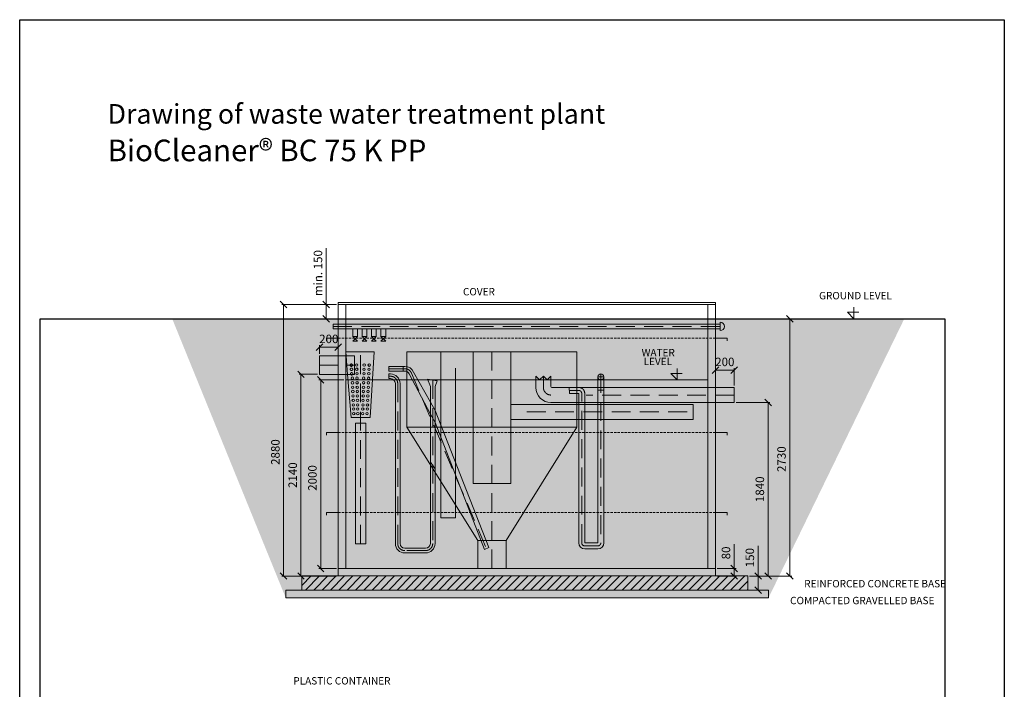
# Model space of a CAD drawing. Units: inches. Extents: x 19405 to 29847, y 518 to 15277.
# Drawn here: x 19405 to 29847, y 8172 to 15277 of the extents above; entities that cross this region are included whole.
import ezdxf

# ---------------------------------------------------------------- set-up
doc = ezdxf.new("R2010")
doc.units = ezdxf.units.IN
doc.header["$LTSCALE"] = 100
doc.header["$MEASUREMENT"] = 0
for name, pattern in [('ACISOTGL', [3, 2, -1]), ('DASHED', [19.05, 12.7, -6.35]), ('HIDDEN', [0.375, 0.25, -0.125])]:
    doc.linetypes.add(name, pattern=pattern)
doc.layers.get('0').update_dxf_attribs({"plot": 0})
for name, color, linetype in [('1B_english_angličtina', 7, 'Continuous'), ('7D_background_pozadí_CZ', 7, 'Continuous'), ('8A_background_pozadí', 7, 'Continuous')]:
    doc.layers.add(name, color=color, linetype=linetype)
for name, color, linetype, lineweight in [('2_drawing_výkres', 7, 'Continuous', 20), ('3_air supply_přívod vzduchu', 7, 'Continuous', 20), ('4_dimensions_kóty', 7, 'Continuous', 18), ('4_reinforcement_vyztužení', 7, 'Continuous', 20), ('5_dimensions_kóty', 7, 'Continuous', 20), ('6_axis_osy', 7, 'Continuous', 20), ('7_hidden_skryté', 4, 'DASHED', 20)]:
    doc.layers.add(name, color=color, linetype=linetype, lineweight=lineweight)
doc.layers.get('0').off()
doc.styles.add('ROMAND', font='romand.shx', dxfattribs={"height": 80})
doc.styles.get("Standard").update_dxf_attribs({"font": 'arial.ttf'})
doc.styles.add('USER2', font='SIMPLEX.SHX')
doc.dimstyles.new('AM_CSN$0', dxfattribs={"dimtxt": 2.5, "dimasz": 2, "dimexe": 1, "dimexo": 1, "dimgap": 1, "dimtad": 1, "dimdsep": 46, "dimtxsty": 'Standard', "dimcen": 0, "dimclrd": 6, "dimclre": 6, "dimclrt": 5, "dimadec": 0, "dimazin": 2, "dimtp": 0.1, "dimtm": 0.1, "dimtfac": 0.71, "dimtmove": 0, "dimatfit": 3, "dimfxl": 0, "dimlwd": -1, "dimlwe": -1, "dimarcsym": 1})
picture_1 = doc.add_image_def('image1.tif', size_in_pixel=(2244, 1066))
picture_2 = doc.add_image_def('image2.png', size_in_pixel=(2482, 3508))

# ---------------------------------------------------------------- blocks, each defined once
blk = doc.blocks.new('_OBLIQUE')
at = {"color": 0, "linetype": 'ByBlock'}
blk.add_line((-0.5, -0.5), (0.5, 0.5), dxfattribs=at)
blk = doc.blocks.new('*D13')
at = {"layer": '4_dimensions_kóty', "color": 0, "transparency": 16777216}
for p, q in [((26982, 9454), (26982, 9713)), ((26803, 9454), (27002, 9454)), ((26982, 9374), (26982, 9454)), ((26803, 9374), (27002, 9374))]:
    blk.add_line(p, q, dxfattribs=at)
at = {"layer": 'Defpoints', "color": 0, "transparency": 16777216}
for p in [(26783, 9454), (26783, 9374), (26982, 9374)]:
    blk.add_point(p, dxfattribs=at)
at = {"layer": '4_dimensions_kóty', "color": 0, "transparency": 16777216, "xscale": 70, "yscale": 70, "zscale": 70}
for p, rotation in [((26982, 9454), 90), ((26982, 9374), 270)]:
    blk.add_blockref('_OBLIQUE', p, dxfattribs=dict(at, rotation=rotation))
at = {"layer": '4_dimensions_kóty', "color": 0, "transparency": 16777216, "insert": (26907, 9619), "char_height": 90, "attachment_point": 5, "rotation": 90}
blk.add_mtext('80', dxfattribs=at)
blk = doc.blocks.new('*D14')
at = {"layer": '4_dimensions_kóty', "color": 0, "transparency": 16777216}
for p, q in [((27236, 9374), (27236, 9694)), ((27146, 9374), (27256, 9374)), ((27236, 9224), (27236, 9374)), ((27146, 9224), (27256, 9224))]:
    blk.add_line(p, q, dxfattribs=at)
at = {"layer": 'Defpoints', "color": 0, "transparency": 16777216}
for p in [(27126, 9374), (27126, 9224), (27236, 9224)]:
    blk.add_point(p, dxfattribs=at)
at = {"layer": '4_dimensions_kóty', "color": 0, "transparency": 16777216, "xscale": 70, "yscale": 70, "zscale": 70}
for p, rotation in [((27236, 9374), 90), ((27236, 9224), 270)]:
    blk.add_blockref('_OBLIQUE', p, dxfattribs=dict(at, rotation=rotation))
at = {"layer": '4_dimensions_kóty', "color": 0, "transparency": 16777216, "insert": (27160, 9569), "char_height": 90, "attachment_point": 5, "rotation": 90}
blk.add_mtext('150', dxfattribs=at)
blk = doc.blocks.new('*D15')
at = {"layer": '4_dimensions_kóty', "color": 0, "transparency": 16777216}
for p, q in [((27003, 11214), (27362, 11214)), ((27342, 11214), (27342, 9374)), ((27146, 9374), (27362, 9374))]:
    blk.add_line(p, q, dxfattribs=at)
at = {"layer": 'Defpoints', "color": 0, "transparency": 16777216}
for p in [(26983, 11214), (27126, 9374), (27342, 9374)]:
    blk.add_point(p, dxfattribs=at)
at = {"layer": '4_dimensions_kóty', "color": 0, "transparency": 16777216, "xscale": 70, "yscale": 70, "zscale": 70}
for p, rotation in [((27342, 11214), 90), ((27342, 9374), 270)]:
    blk.add_blockref('_OBLIQUE', p, dxfattribs=dict(at, rotation=rotation))
at = {"layer": '4_dimensions_kóty', "color": 0, "transparency": 16777216, "insert": (27266, 10294), "char_height": 90, "attachment_point": 5, "rotation": 90}
blk.add_mtext('1840', dxfattribs=at)
blk = doc.blocks.new('*D16')
at = {"layer": '4_dimensions_kóty', "color": 0, "transparency": 16777216}
for p, q in [((27469, 12104), (27592, 12104)), ((27572, 12104), (27572, 9374)), ((27146, 9374), (27592, 9374))]:
    blk.add_line(p, q, dxfattribs=at)
at = {"layer": 'Defpoints', "color": 0, "transparency": 16777216}
for p in [(27449, 12104), (27126, 9374), (27572, 9374)]:
    blk.add_point(p, dxfattribs=at)
at = {"layer": '4_dimensions_kóty', "color": 0, "transparency": 16777216, "xscale": 70, "yscale": 70, "zscale": 70}
for p, rotation in [((27572, 12104), 90), ((27572, 9374), 270)]:
    blk.add_blockref('_OBLIQUE', p, dxfattribs=dict(at, rotation=rotation))
at = {"layer": '4_dimensions_kóty', "color": 0, "transparency": 16777216, "insert": (27496, 10614), "char_height": 90, "attachment_point": 5, "rotation": 90}
blk.add_mtext('2730', dxfattribs=at)
blk = doc.blocks.new('*D17')
at = {"layer": '4_dimensions_kóty', "color": 0, "transparency": 16777216}
for p, q in [((22656, 12254), (22656, 12852)), ((22763, 12254), (22636, 12254)), ((22656, 12104), (22656, 12254)), ((22763, 12104), (22636, 12104))]:
    blk.add_line(p, q, dxfattribs=at)
at = {"layer": 'Defpoints', "color": 0, "transparency": 16777216}
for p in [(22783, 12254), (22656, 12104), (22783, 12104)]:
    blk.add_point(p, dxfattribs=at)
at = {"layer": '4_dimensions_kóty', "color": 0, "transparency": 16777216, "xscale": 70, "yscale": 70, "zscale": 70}
for p, rotation in [((22656, 12254), 90), ((22656, 12104), 270)]:
    blk.add_blockref('_OBLIQUE', p, dxfattribs=dict(at, rotation=rotation))
at = {"layer": '4_dimensions_kóty', "color": 0, "transparency": 16777216, "insert": (22580, 12588), "char_height": 90, "attachment_point": 5, "rotation": 90}
blk.add_mtext('min. 150', dxfattribs=at)
blk = doc.blocks.new('*D18')
at = {"layer": '4_dimensions_kóty', "color": 0, "transparency": 16777216}
for p, q in [((22763, 12254), (22184, 12254)), ((22204, 12254), (22204, 9374)), ((22763, 9374), (22184, 9374))]:
    blk.add_line(p, q, dxfattribs=at)
at = {"layer": 'Defpoints', "color": 0, "transparency": 16777216}
for p in [(22783, 12254), (22204, 9374), (22783, 9374)]:
    blk.add_point(p, dxfattribs=at)
at = {"layer": '4_dimensions_kóty', "color": 0, "transparency": 16777216, "xscale": 70, "yscale": 70, "zscale": 70}
for p, rotation in [((22204, 12254), 90), ((22204, 9374), 270)]:
    blk.add_blockref('_OBLIQUE', p, dxfattribs=dict(at, rotation=rotation))
at = {"layer": '4_dimensions_kóty', "color": 0, "transparency": 16777216, "insert": (22128, 10689), "char_height": 90, "attachment_point": 5, "rotation": 90}
blk.add_mtext('2880', dxfattribs=at)
blk = doc.blocks.new('*D19')
at = {"layer": '4_dimensions_kóty', "color": 0, "transparency": 16777216}
for p, q in [((22563, 11514), (22368, 11514)), ((22388, 11514), (22388, 9374)), ((22763, 9374), (22368, 9374))]:
    blk.add_line(p, q, dxfattribs=at)
at = {"layer": 'Defpoints', "color": 0, "transparency": 16777216}
for p in [(22583, 11514), (22388, 9374), (22783, 9374)]:
    blk.add_point(p, dxfattribs=at)
at = {"layer": '4_dimensions_kóty', "color": 0, "transparency": 16777216, "xscale": 70, "yscale": 70, "zscale": 70}
for p, rotation in [((22388, 11514), 90), ((22388, 9374), 270)]:
    blk.add_blockref('_OBLIQUE', p, dxfattribs=dict(at, rotation=rotation))
at = {"layer": '4_dimensions_kóty', "color": 0, "transparency": 16777216, "insert": (22312, 10444), "char_height": 90, "attachment_point": 5, "rotation": 90}
blk.add_mtext('2140', dxfattribs=at)
blk = doc.blocks.new('*D20')
at = {"layer": '4_dimensions_kóty', "color": 0, "transparency": 16777216}
for p, q in [((22843, 11454), (22577, 11454)), ((22597, 11454), (22597, 9454)), ((22763, 9454), (22577, 9454))]:
    blk.add_line(p, q, dxfattribs=at)
at = {"layer": 'Defpoints', "color": 0, "transparency": 16777216}
for p in [(22863, 11454), (22597, 9454), (22783, 9454)]:
    blk.add_point(p, dxfattribs=at)
at = {"layer": '4_dimensions_kóty', "color": 0, "transparency": 16777216, "xscale": 70, "yscale": 70, "zscale": 70}
for p, rotation in [((22597, 11454), 90), ((22597, 9454), 270)]:
    blk.add_blockref('_OBLIQUE', p, dxfattribs=dict(at, rotation=rotation))
at = {"layer": '4_dimensions_kóty', "color": 0, "transparency": 16777216, "insert": (22521, 10414), "char_height": 90, "attachment_point": 5, "rotation": 90}
blk.add_mtext('2000', dxfattribs=at)
blk = doc.blocks.new('*D21')
at = {"layer": '4_dimensions_kóty', "color": 0, "transparency": 16777216}
for p, q in [((22583, 11730), (22583, 11822)), ((22583, 11802), (22783, 11802)), ((22783, 11730), (22783, 11822))]:
    blk.add_line(p, q, dxfattribs=at)
at = {"layer": 'Defpoints', "color": 0, "transparency": 16777216}
for p in [(22783, 11802), (22583, 11710), (22783, 11710)]:
    blk.add_point(p, dxfattribs=at)
at = {"layer": '4_dimensions_kóty', "color": 0, "transparency": 16777216, "xscale": 70, "yscale": 70, "zscale": 70, "rotation": 180}
blk.add_blockref('_OBLIQUE', (22583, 11802), dxfattribs=at)
at = {"layer": '4_dimensions_kóty', "color": 0, "transparency": 16777216, "xscale": 70, "yscale": 70, "zscale": 70}
blk.add_blockref('_OBLIQUE', (22783, 11802), dxfattribs=at)
at = {"layer": '4_dimensions_kóty', "color": 0, "transparency": 16777216, "insert": (22683, 11878), "char_height": 90, "attachment_point": 5}
blk.add_mtext('200', dxfattribs=at)
blk = doc.blocks.new('*D22')
at = {"layer": '4_dimensions_kóty', "color": 0, "transparency": 16777216}
for p, q in [((26783, 11394), (26783, 11578)), ((26983, 11558), (26783, 11558)), ((26983, 11394), (26983, 11578))]:
    blk.add_line(p, q, dxfattribs=at)
at = {"layer": 'Defpoints', "color": 0, "transparency": 16777216}
for p in [(26783, 11558), (26783, 11374), (26983, 11374)]:
    blk.add_point(p, dxfattribs=at)
at = {"layer": '4_dimensions_kóty', "color": 0, "transparency": 16777216, "xscale": 70, "yscale": 70, "zscale": 70, "rotation": 180}
blk.add_blockref('_OBLIQUE', (26783, 11558), dxfattribs=at)
at = {"layer": '4_dimensions_kóty', "color": 0, "transparency": 16777216, "xscale": 70, "yscale": 70, "zscale": 70}
blk.add_blockref('_OBLIQUE', (26983, 11558), dxfattribs=at)
at = {"layer": '4_dimensions_kóty', "color": 0, "transparency": 16777216, "insert": (26883, 11634), "char_height": 90, "attachment_point": 5}
blk.add_mtext('200', dxfattribs=at)

msp = doc.modelspace()

# ---------------------------------------------------------------- hatches: boundary and pattern name
at = {"layer": '2_drawing_výkres', "ltscale": 10}
h = msp.add_hatch(dxfattribs=at)
h.set_pattern_fill('ANSI31', color=0, scale=500, style=0)
h.set_pattern_definition([(45, (-89.034, -42.6), (-44.19417, 44.19417), [])])
h.paths.add_polyline_path([(22398.4, 9224.2), (27125.6, 9224.2), (27125.6, 9374.2), (22398.4, 9374.2)])
h = msp.add_hatch(dxfattribs=at)
h.set_pattern_fill('GRAVEL', color=0, scale=150, style=0)
h.set_pattern_definition([(228.012788, (18.966, 107.398), (-1200, -1350), [20.1804, -1997.8632]), (184.96974, (5.466, 92.398), (1800, 150), [34.6302, -3428.3887]), (132.510447, (-29.034, 89.398), (1500, -1650), [24.4182, -2417.4049]), (267.27369, (-87.534, 51.898), (150, 3000), [31.5357, -3122.0337]), (292.833654, (-89.034, 20.398), (-750, 1800), [30.92325, -3061.406]), (357.27369, (-77.034, -8.102), (-3000, 150), [31.5357, -3122.0337]), (37.69424, (-45.534, -9.602), (-1950, -1500), [41.70435, -4128.7273]), (72.255328, (-12.534, 15.898), (1050, 3300), [39.3732, -3897.9482]), (121.429566, (-0.534, 53.398), (-1200, 1950), [31.6425, -3132.611]), (175.23636, (-17.034, 80.398), (1650, -150), [36.1248, -1770.1144]), (222.397438, (-53.034, 83.398), (-1800, -1650), [46.7172, -4625.00625]), (138.814075, (60.966, 50.398), (-1050, 900), [15.94515, -1578.5767]), (171.469234, (48.966, 60.898), (1950, -300), [30.33555, -3003.2267]), (225, (18.97, 65.4), (-2e-14, -150), [21.21315, -190.9189]), (203.19859, (8.466, 83.398), (750, 300), [11.4237, -1130.9423]), (291.80141, (-2.034, 78.898), (-150, 450), [16.15545, -791.6193]), (30.96376, (3.966, 63.898), (450, 300), [26.23935, -848.4034]), (161.56505, (26.466, 77.4), (300, -150), [18.97365, -455.368]), (16.38954, (-89.034, 78.898), (1500, 450), [26.58, -2631.4268]), (70.346176, (-63.534, 86.398), (-600, -1650), [22.29915, -2207.61116]), (293.19859, (26.466, 107.398), (-300, 750), [22.84725, -1119.5187]), (343.61046, (35.466, 86.398), (-1500, 450), [26.58, -2631.4268]), (339.443955, (-89.034, -14.102), (-750, 300), [25.632, -1255.96856]), (294.77514, (-65.034, -23.102), (-750, 1650), [21.4767, -2126.19646]), (66.80141, (27.966, -42.602), (300, 750), [22.84725, -1119.5187]), (17.354025, (36.966, -21.602), (-1950, -600), [25.14465, -2489.31354]), (69.443955, (-45.534, -42.602), (-300, -750), [12.816, -1268.78456]), (101.30993, (18.966, -42.602), (-150, 600), [7.6485, -757.2044]), (165.96376, (17.466, -35.102), (450, -150), [30.92325, -587.5426]), (186.009006, (-12.534, -27.602), (1500, 150), [28.6575, -2837.0885]), (303.69007, (3.966, 50.4), (-150, 300), [21.6333, -519.1994]), (353.157227, (15.966, 32.398), (2550, -300), [37.7691, -3739.1344]), (60.945396, (53.466, 27.898), (-600, -1050), [15.4434, -1528.9011]), (90, (60.97, 41.4), (-150, 150), [9, -141]), (120.256437, (-15.534, -23.102), (600, -1050), [20.8386, -2063.028]), (48.012788, (-26.034, -5.102), (1200, 1350), [40.3608, -1977.6828]), (0, (0.97, 24.9), (150, 150), [39, -111]), (325.304846, (39.966, 24.898), (1500, -1050), [23.7171, -2347.99115]), (254.0546, (59.466, 11.398), (-150, -600), [21.8403, -1070.1762]), (207.645975, (53.466, -9.602), (-2850, -1500), [35.55975, -3520.4211]), (175.426079, (21.966, -26.102), (-1950, 150), [37.61985, -3724.361])])
h.paths.add_polyline_path([(27346.1, 9224.2), (22226.8, 9224.2), (22226.8, 9141.4), (27346.1, 9141.4)])
at = {"layer": '8A_background_pozadí', "true_color": 0xffffff}
msp.add_hatch(color=7, dxfattribs=at).paths.add_polyline_path([(28787, 12104), (21021.9, 12104), (22226.8, 9141.4), (27346.1, 9141.4)])
at = {"layer": '8A_background_pozadí'}
h = msp.add_hatch(color=256, dxfattribs=at)
h.dxf.hatch_style = 1
h.set_gradient(color1=(194, 233, 255), rotation=270, tint=1)
h.paths.add_polyline_path([(22863.1, 9454.2), (26703.1, 9454.2), (26703.1, 11454.2), (22863.1, 11454.2)])

# ---------------------------------------------------------------- linework, layer by layer
at = {"layer": '2_drawing_výkres', "ltscale": 10}
for p, q in [((22783.1, 12254.2), (22783.1, 12274.2)), ((22783.1, 12274.2), (26783.1, 12274.2)), ((22783.1, 12204.2), (22783.1, 12254.2)), ((22783.1, 12254.2), (22863.1, 12254.2)), ((22863.1, 12254.2), (22863.1, 12203)), ((26703.1, 12253), (22863.1, 12253)), ((26783.1, 12253), (26703.1, 12253)), ((26703.1, 12253), (26703.1, 12204.2)), ((26783.1, 12203), (26783.1, 12253)), ((21021.9, 12104), (22783.1, 12104)), ((28798.5, 12104), (26783.1, 12104)), ((23318.3, 11598), (23490.3, 11598)), ((23318.3, 11548), (23318.3, 11598)), ((23318.3, 11548), (23490.3, 11548)), ((23338.7, 11518), (23318.3, 11518)), ((23318.3, 11468), (23318.3, 11518)), ((23536.2, 11517.7), (23760, 11091.2)), ((23582.2, 11537.3), (23760, 11218.4)), ((23338.7, 11468), (23318.3, 11468)), ((23388.7, 9718.6), (23388.7, 11418)), ((23438.7, 9718.6), (23438.7, 11418)), ((23730.6, 11463.6), (23760, 11383.9)), ((23730.6, 11463.6), (23832.8, 11445.9)), ((23760, 11383.9), (23760, 11163)), ((23832.8, 11445.9), (23810, 11383.9)), ((23810, 11383.9), (23810, 11066.4)), ((26611, 11214.2), (26983.1, 11214.2)), ((23760, 11163), (23760, 11143.6)), ((23760, 11143.6), (23760, 9718.6)), ((23810, 11129.6), (24379.3, 9675.1)), ((23810, 11066.4), (23810, 9718.6)), ((23810, 11002.4), (24333.4, 9655.4)), ((23710, 9668.6), (23488.7, 9668.6)), ((23710, 9618.6), (23488.7, 9618.6)), ((24333.4, 9655.4), (24379.3, 9675.1))]:
    msp.add_line(p, q, dxfattribs=at)
at = {"layer": '2_drawing_výkres'}
for p, q in [((28252.6, 12225), (28252.6, 12104)), ((22783.1, 12204.2), (22783.1, 11709.7)), ((22863.1, 12204.2), (22863.1, 11709.7)), ((26703.1, 12204.2), (26703.1, 11374.2)), ((26783.1, 12204.2), (26783.1, 11374.2)), ((28185.4, 12172), (28305.1, 12172)), ((28252.6, 12104), (28185.4, 12172)), ((22582.8, 11513.7), (22582.8, 11709.7)), ((22955.9, 11709.7), (22582.8, 11709.7)), ((22955.9, 11513.7), (22955.9, 11709.7)), ((23511.9, 10954.2), (23511.9, 11754.2)), ((23511.9, 11754.2), (25311.9, 11754.2)), ((24213.1, 10354.2), (24213.1, 11754.2)), ((24613.1, 10354.2), (24613.1, 11754.2)), ((25311.9, 11374.2), (25311.9, 11754.2)), ((22955.9, 11513.7), (22582.8, 11513.7)), ((22783.1, 11513.7), (22783.1, 9374.2)), ((22863.1, 11513.7), (22863.1, 9454.2)), ((24878.9, 11494.2), (24878.9, 11374.2)), ((24878.9, 11494.2), (24918.9, 11454.2)), ((24918.9, 11454.2), (24958.9, 11494.2)), ((24998.9, 11454.2), (24958.9, 11494.2)), ((25038.9, 11494.2), (24998.9, 11454.2)), ((25038.9, 11494.2), (25038.9, 11384.2)), ((25536.6, 11344.1), (25536.6, 11487.6)), ((25599.6, 11344.1), (25599.6, 11487.6)), ((26309.9, 11522.1), (26429.5, 11522.1)), ((26377, 11454.2), (26309.9, 11522.1)), ((26377, 11575.2), (26377, 11454.2)), ((22863.1, 11454.2), (26703.1, 11454.2)), ((25048.9, 11374.2), (25536.6, 11374.2)), ((25536.6, 11344.1), (25599.6, 11344.1)), ((25599.6, 11374.2), (26983.1, 11374.2)), ((26983.1, 11214.2), (26983.1, 11374.2)), ((24613.1, 11194.2), (26547.1, 11194.2)), ((25038.9, 11214.2), (26983.1, 11214.2)), ((25311.9, 11194.2), (25311.9, 11214.2)), ((26547.1, 11034.2), (26547.1, 11194.2)), ((26547.1, 11034.2), (26547.1, 11194.2)), ((26703.1, 11214.2), (26703.1, 9454.2)), ((26783.1, 11214.2), (26783.1, 9374.2)), ((22965.1, 9717), (22965.1, 10994.1)), ((23075.1, 9717), (23075.1, 10994.1)), ((24613.1, 11034.2), (26547.1, 11034.2)), ((25311.9, 10954.2), (25311.9, 11034.2)), ((25334.2, 11034.2), (25334.2, 9724.9)), ((25397.2, 11034.2), (25397.2, 9725.3)), ((25536.6, 11034.2), (25536.6, 9725.3)), ((25599.6, 11034.2), (25599.6, 9725.3)), ((24263.1, 9749.1), (23511.9, 10954.2)), ((23511.9, 10954.2), (24213.1, 10954.2)), ((24563.1, 9749.1), (25311.9, 10954.2)), ((24613.1, 10954.2), (25311.9, 10954.2)), ((23869.5, 9989.5), (23869.5, 10507.5)), ((24213.1, 10354.2), (24613.1, 10354.2)), ((24027.5, 10310.2), (24027.5, 9989.5)), ((24027.5, 9989.5), (23869.5, 9989.5)), ((23075.1, 9717), (22965.1, 9717)), ((24263.1, 9749.1), (24263.1, 9454.2)), ((24263.1, 9749.1), (24563.1, 9749.1)), ((24563.1, 9749.1), (24563.1, 9454.2)), ((25398, 9725.3), (25397.2, 9726)), ((25397.2, 9726), (25398, 9725.3)), ((25536.6, 9725.3), (25397.2, 9725.3)), ((25536.6, 9726), (25535.8, 9725.3)), ((25535.8, 9725.3), (25536.6, 9726)), ((25598.8, 9725.3), (25599.6, 9726)), ((25397.2, 9662.3), (25536.6, 9662.3)), ((22783.1, 9454.2), (26783.1, 9454.2)), ((22783.1, 9374.2), (26783.1, 9374.2))]:
    msp.add_line(p, q, dxfattribs=at)
for points in [[(22863.1, 11754.1), (23163.1, 11754.1)], [(22866.7, 11709.7), (22863.1, 11754.1)], [(23120.1, 11054.1), (23163.1, 11754.1)], [(22920.1, 11054.1), (22882.6, 11513.7)], [(22920.1, 11054.1), (23120.1, 11054.1)], [(22965.1, 10994.1), (23075.1, 10994.1)]]:
    msp.add_lwpolyline(points, dxfattribs=at)
at = {"layer": '2_drawing_výkres', "ltscale": 10}
for points in [[(22398.4, 9374.2), (27125.6, 9374.2), (27125.6, 9224.2), (22398.4, 9224.2)], [(22226.8, 9224.2), (27346.1, 9224.2), (27346.1, 9141.4), (22226.8, 9141.4)]]:
    msp.add_lwpolyline(points, close=True, dxfattribs=at)
at = {"layer": '2_drawing_výkres'}
for centre in [(22978.8, 11612), (23058.3, 11611.9), (23111.6, 11611.6), (22979.9, 11568), (22981, 11520), (23055.4, 11519.9), (23056.9, 11567.9), (23107.5, 11519.7), (23109.6, 11567.6), (22932, 11472.8), (22934.1, 11423.8), (22936.1, 11375.9), (22982.1, 11473), (22983.3, 11424), (22984.4, 11376.1), (23050.9, 11376), (23052.4, 11424), (23053.9, 11473), (23101.3, 11375.8), (23103.4, 11423.7), (23105.5, 11472.7), (22938, 11331.9), (22940, 11284), (22985.4, 11332.1), (22986.6, 11284.1), (23048, 11284), (23049.5, 11332), (23097.3, 11283.9), (23099.4, 11331.8), (22942, 11237), (22944.1, 11189.1), (22987.7, 11237.1), (22988.8, 11189.1), (23045, 11189.1), (23046.5, 11237.1), (23093.1, 11189), (23095.2, 11236.9), (22945.9, 11145.1), (22948, 11097.1), (22989.9, 11145.1), (22991, 11097.1), (23042.1, 11097.1), (23043.6, 11145.1), (23089.1, 11097.1), (23091.2, 11145)]:
    msp.add_circle(centre, 13, dxfattribs=at)
at = {"layer": '2_drawing_výkres', "ltscale": 10}
for centre, radius, start, end in [((23490.2, 11498), 100, 23.14063, 90), ((23338.7, 11418), 100, 0, 90), ((23490.2, 11498), 50, 23.14063, 90), ((23338.7, 11418), 50, 0, 90), ((23488.7, 9718.6), 100, 180, 270), ((23488.7, 9718.6), 50, 180, 270), ((23710, 9718.6), 100, 270, 0), ((23710, 9718.6), 50, 270, 0)]:
    msp.add_arc(centre, radius, start, end, dxfattribs=at)
at = {"layer": '2_drawing_výkres'}
for centre, radius, start, end in [((25568.1, 11487.6), 31.5, 0, 180), ((25048.9, 11384.2), 10, 180, 270), ((25038.9, 11374.2), 160, 180, 270), ((25397.2, 9725.3), 63, 180, 270), ((25536.6, 9725.3), 63, 270, 0)]:
    msp.add_arc(centre, radius, start, end, dxfattribs=at)
at = {"layer": '3_air supply_přívod vzduchu', "ltscale": 10}
for p, q in [((22728.9, 12047.6), (26833.1, 12047.6)), ((22728.9, 11997.6), (22728.9, 12047.6)), ((22728.9, 12047.6), (22728.9, 12022.6)), ((26833.1, 12067.6), (26833.1, 11977.6)), ((26833.1, 11997.6), (22728.9, 11997.6)), ((22936.6, 11997.6), (22936.6, 11915.9)), ((22936.6, 11915.9), (22986.6, 11915.9)), ((22936.6, 11915.9), (22986.6, 11866.4)), ((22986.6, 11915.9), (22936.6, 11866.4)), ((22986.6, 11915.9), (22986.6, 11997.6)), ((23036.6, 11997.6), (23036.6, 11915.9)), ((23036.6, 11915.9), (23086.6, 11915.9)), ((23036.6, 11915.9), (23086.6, 11915.9)), ((23036.6, 11915.9), (23086.6, 11866.4)), ((23086.6, 11915.9), (23036.6, 11866.4)), ((23086.6, 11915.9), (23086.6, 11997.6)), ((23136.6, 11997.6), (23136.6, 11915.9)), ((23136.6, 11915.9), (23186.6, 11915.9)), ((23136.6, 11915.9), (23186.6, 11915.9)), ((23136.6, 11915.9), (23186.6, 11866.4)), ((23186.6, 11915.9), (23136.6, 11866.4)), ((23186.6, 11915.9), (23186.6, 11997.6)), ((23236.6, 11997.6), (23236.6, 11915.9)), ((23236.6, 11915.9), (23286.6, 11915.9)), ((23236.6, 11915.9), (23286.6, 11915.9)), ((23236.6, 11915.9), (23286.6, 11866.4)), ((23286.6, 11915.9), (23236.6, 11866.4)), ((23286.6, 11915.9), (23286.6, 11997.6)), ((22936.6, 11866.4), (22986.6, 11866.4)), ((23036.6, 11866.4), (23086.6, 11866.4)), ((23136.6, 11866.4), (23186.6, 11866.4)), ((23236.6, 11866.4), (23286.6, 11866.4))]:
    msp.add_line(p, q, dxfattribs=at)
msp.add_arc((26833.1, 12022.6), 45, 270, 90, dxfattribs=at)
at = {"layer": '4_reinforcement_vyztužení'}
for p, q in [((22783.1, 11898.2), (22658.1, 11898.2)), ((22658.1, 11898.2), (22658.1, 11868.2)), ((26783.1, 11898.2), (26908.1, 11898.2)), ((26908.1, 11898.2), (26908.1, 11868.2)), ((22783.1, 10898.2), (22658.1, 10898.2)), ((22658.1, 10898.2), (22658.1, 10868.2)), ((26783.1, 10898.2), (26908.1, 10898.2)), ((26908.1, 10898.2), (26908.1, 10868.2)), ((22783.1, 10048.2), (22658.1, 10048.2)), ((22658.1, 10048.2), (22658.1, 10018.2)), ((26783.1, 10048.2), (26908.1, 10048.2)), ((26908.1, 10048.2), (26908.1, 10018.2))]:
    msp.add_line(p, q, dxfattribs=at)
at = {"layer": '4_reinforcement_vyztužení', "linetype": 'HIDDEN'}
for p, q in [((22783.1, 11898.2), (26783.1, 11898.2)), ((22783.1, 10898.2), (26783.1, 10898.2)), ((22783.1, 10048.2), (26783.1, 10048.2))]:
    msp.add_line(p, q, dxfattribs=at)
at = {"layer": '5_dimensions_kóty', "ltscale": 10}
msp.add_line((26783.1, 12274.2), (26783.1, 12253), dxfattribs=at)
at = {"layer": '5_dimensions_kóty'}
for p, q in [((22758.1, 9374.2), (22562, 9374.2)), ((26808.1, 9374.2), (27098.3, 9374.2))]:
    msp.add_line(p, q, dxfattribs=at)
at = {"layer": '6_axis_osy', "color": 151, "linetype": 'ACISOTGL', "lineweight": 13, "true_color": 0x79bfe3}
for p, q in [((22728.9, 12022.6), (26878.1, 12022.6)), ((23020.1, 9717), (23020.1, 11757.4)), ((24413.1, 9454.2), (24413.1, 11754.2)), ((22582.8, 11611.7), (22955.9, 11611.7)), ((23318.3, 11573), (23490.2, 11573)), ((23338.7, 11493), (23318.3, 11493)), ((23559.2, 11527.5), (24356.3, 9665.2)), ((24958.9, 11494.2), (24958.9, 11374.2)), ((25599.6, 11487.6), (25536.6, 11487.6)), ((25568.1, 11519.1), (25568.1, 9725.3)), ((23413.7, 9718.6), (23413.7, 11440.2)), ((23785, 11454.7), (23785, 9718.6)), ((25322.4, 11342.7), (25234.9, 11342.7)), ((25247.5, 11342.7), (25334.2, 11342.7)), ((25365.7, 9725.3), (25365.7, 11311.2)), ((26983.1, 11294.2), (25413.9, 11294.2)), ((24783.1, 11114.2), (26547.1, 11114.2)), ((23710, 9643.6), (23488.7, 9643.6)), ((25483.8, 9693.8), (25397.2, 9693.8)), ((25449.1, 9693.8), (25536.6, 9693.8))]:
    msp.add_line(p, q, dxfattribs=at)
for centre, radius, start, end in [((23338.7, 11418), 75, 0, 90), ((23490.2, 11498), 75, 23.14063, 90), ((25038.9, 11374.2), 80, 180, 270), ((25334.2, 11311.2), 31.5, 0, 90), ((23488.7, 9718.6), 75, 180, 270), ((23710, 9718.6), 75, 270, 0), ((25397.2, 9725.3), 31.5, 180, 270), ((25536.6, 9725.3), 31.5, 270, 0)]:
    msp.add_arc(centre, radius, start, end, dxfattribs=at)
at = {"layer": '7_hidden_skryté', "color": 253}
for p, q in [((22783.1, 11709.7), (22783.1, 11513.7)), ((22863.1, 11709.7), (22863.1, 11513.7)), ((22866.6, 11709.7), (22882.5, 11513.7)), ((23869.5, 10507.5), (23869.5, 11754.2)), ((24027.5, 10310.2), (24027.5, 11754.2)), ((23471.9, 11548), (23471.9, 11598)), ((25234.9, 11311.2), (25234, 11374.2)), ((25234.9, 11311.2), (25311.9, 11311.2)), ((25311.9, 11374.2), (25311.9, 11214.2)), ((25311.9, 11311.2), (25334.2, 11311.2)), ((25333.4, 11311.2), (25334.2, 11310.4)), ((25334.2, 11311.2), (25334.2, 11034.2)), ((25397.2, 11034.2), (25397.2, 11311.2)), ((25536.6, 11374.2), (25599.6, 11374.2)), ((25536.6, 11373.7), (25536.6, 11034.2)), ((25599.6, 11034.2), (25599.6, 11373.7)), ((26703.1, 11374.2), (26703.1, 11214.2)), ((26783.1, 11374.2), (26783.1, 11214.2)), ((23760, 11218.4), (23810, 11129.6)), ((25311.9, 11194.2), (25311.9, 11034.2)), ((23760, 11091.2), (23810, 11002.4)), ((24213.1, 10954.2), (24613.1, 10954.2)), ((23760, 10581.8), (23810, 10510.4))]:
    msp.add_line(p, q, dxfattribs=at)
for centre in [(22922.8, 11611), (22923.8, 11567), (22924.9, 11519)]:
    msp.add_circle(centre, 13, dxfattribs=at)
for centre, radius, start, end in [((25568.1, 11487.6), 31.5, 180, 0), ((25334.2, 11311.2), 63, 0, 90)]:
    msp.add_arc(centre, radius, start, end, dxfattribs=at)

# ---------------------------------------------------------------- texts
at = {"layer": '1B_english_angličtina', "color": 154, "true_color": 0x124395, "insert": (20337.3, 14381.2), "char_height": 208.333, "attachment_point": 1, "style": 'USER2'}
msp.add_mtext_dynamic_manual_height_columns('{\\fCalibri|b1|i0|c238|p34;Drawing of waste water treatment plant}', width=10302.941, gutter_width=12.5, heights=[0], dxfattribs=at)
at = {"layer": '1B_english_angličtina', "char_height": 78, "attachment_point": 1, "style": 'USER2'}
for s, width, insert in [('\\pxa0.83333,sm1.15;{\\fCalibri|b0|i0|c238|p34;COVER }', 1914.059, (24106, 12429.4)), ('\\pxa0.83333,sm1.15;{\\fCalibri|b0|i0|c238|p34;GROUND LEVEL }', 1914.059, (27882.6, 12387.7)), ('\\pxa0.83333,sm1.15;{\\fCalibri|b0|i0|c238|p34;WATER }', 1914.059, (26000.7, 11782.7)), ('\\pxa0.83333,sm1.15;{\\fCalibri|b0|i0|c238|p34;LEVEL}', 1914.059, (26021.4, 11689.6)), ('{\\fCalibri|b0|i0|c238|p34;REINFORCED CONCRETE BASE}', 2442.216, (27725.1, 9331.5)), ('\\pxa0.83333,sm1.15;{\\fCalibri|b0|i0|c238|p34;PLASTIC CONTAINER}', 1914.059, (22306.9, 8300.9))]:
    msp.add_mtext_dynamic_manual_height_columns(s, width=width, gutter_width=375, heights=[0], dxfattribs=dict(at, insert=insert))
at = {"layer": '1B_english_angličtina', "color": 18, "true_color": 0x000000, "insert": (27575.3, 9153), "char_height": 85.577, "attachment_point": 1, "style": 'ROMAND'}
msp.add_mtext_dynamic_manual_height_columns('{\\fCalibri|b0|i0|c238|p34;\\H0.91667x;COMPACTED GRAVELLED BASE}', width=2442.216, gutter_width=375, heights=[0], dxfattribs=at)
at = {"layer": '2_drawing_výkres', "color": 62, "true_color": 0x95c11f, "insert": (20337.2, 14004.1), "char_height": 229.166, "attachment_point": 1, "style": 'USER2'}
msp.add_mtext_dynamic_manual_height_columns('{\\fCalibri|b1|i0|c238|p34;BioCleaner® BC 75 K PP}', width=10302.941, gutter_width=12.5, heights=[0], dxfattribs=at)

# ---------------------------------------------------------------- dimensions: what is measured, and where the dimension line sits
at = {"layer": '4_dimensions_kóty', "color": 0}
dim = msp.add_linear_dim(base=(22656, 12104), p1=(22783.1, 12254.2), p2=(22783.1, 12104), angle=90, text='min. <>', dimstyle='AM_CSN$0', override={"dimscale": 20, "dimtxt": 4.5, "dimasz": 3.5, "dimgap": 1.5, "dimdec": 0, "dimblk1": 'OBLIQUE', "dimblk2": 'OBLIQUE', "dimsah": 1, "dimclrd": 0, "dimclre": 0, "dimclrt": 0}, dxfattribs=at)
dim.commit()
dim.dimension.update_dxf_attribs({"geometry": '*D17', "text_midpoint": (22656, 12588.1), "dimtype": 160})
for base, p1, p2, picture, middle in [((22203.9, 9374.2), (22783.1, 12254.2), (22783.1, 9374.2), '*D18', (22203.9, 10689.2)), ((27571.7, 9374.2), (27448.8, 12104), (27125.6, 9374.2), '*D16', (27571.7, 10614.1)), ((22596.8, 9454.2), (22863.1, 11454.2), (22783.1, 9454.2), '*D20', (22596.8, 10414.2)), ((26982.5, 9374.2), (26783.1, 9454.2), (26783.1, 9374.2), '*D13', (26982.5, 9618.5)), ((27235.7, 9224.2), (27125.6, 9374.2), (27125.6, 9224.2), '*D14', (27235.7, 9569.2))]:
    dim = msp.add_linear_dim(base=base, p1=p1, p2=p2, angle=90, dimstyle='AM_CSN$0', override={"dimscale": 20, "dimtxt": 4.5, "dimasz": 3.5, "dimgap": 1.5, "dimdec": 0, "dimblk1": 'OBLIQUE', "dimblk2": 'OBLIQUE', "dimsah": 1, "dimclrd": 0, "dimclre": 0, "dimclrt": 0}, dxfattribs=at)
    dim.commit()
    dim.dimension.update_dxf_attribs({"geometry": picture, "text_midpoint": middle, "dimtype": 160})
for base, p1, p2, picture, middle in [((22783.1, 11802.3), (22582.8, 11709.7), (22783.1, 11709.7), '*D21', (22682.9, 11802.3)), ((26783.1, 11557.8), (26983.1, 11374.2), (26783.1, 11374.2), '*D22', (26883.1, 11557.8))]:
    dim = msp.add_linear_dim(base=base, p1=p1, p2=p2, dimstyle='AM_CSN$0', override={"dimscale": 20, "dimtxt": 4.5, "dimasz": 3.5, "dimgap": 1.5, "dimdec": 0, "dimblk1": 'OBLIQUE', "dimblk2": 'OBLIQUE', "dimsah": 1, "dimclrd": 0, "dimclre": 0, "dimclrt": 0}, dxfattribs=at)
    dim.commit()
    dim.dimension.update_dxf_attribs({"geometry": picture, "text_midpoint": middle, "dimtype": 160})
for base, p1, p2, picture, middle in [((22387.9048, 9374.1753), (22582.8018, 11513.7259), (22783.0506, 9374.1753), '*D19', (22311.9532, 10443.9506)), ((27342, 9374.2), (26983.1, 11214.2), (27125.6, 9374.2), '*D15', (27266.1, 10294.2))]:
    dim = msp.add_linear_dim(base=base, p1=p1, p2=p2, angle=90, dimstyle='AM_CSN$0', override={"dimscale": 20, "dimtxt": 4.5, "dimasz": 3.5, "dimgap": 1.5, "dimdec": 0, "dimblk1": 'OBLIQUE', "dimblk2": 'OBLIQUE', "dimsah": 1, "dimclrd": 0, "dimclre": 0, "dimclrt": 0}, dxfattribs=at)
    dim.commit()
    dim.dimension.update_dxf_attribs({"geometry": picture, "text_midpoint": middle})

# ---------------------------------------------------------------- referenced raster images: frames only (the image files are external)
at = {"layer": '7D_background_pozadí_CZ', "ltscale": 10}
image = msp.add_image(picture_2, insert=(19404.8, 517.6), size_in_units=(10442.3, 14758.9), dxfattribs=at)
image.dxf.flags = 7
at = {"layer": '8A_background_pozadí', "ltscale": 10}
image = msp.add_image(picture_1, insert=(19623.5, 7547.7), size_in_units=(9591.4, 4556.3), dxfattribs=at)
image.dxf.flags = 7

doc.saveas('drawing.dxf')
